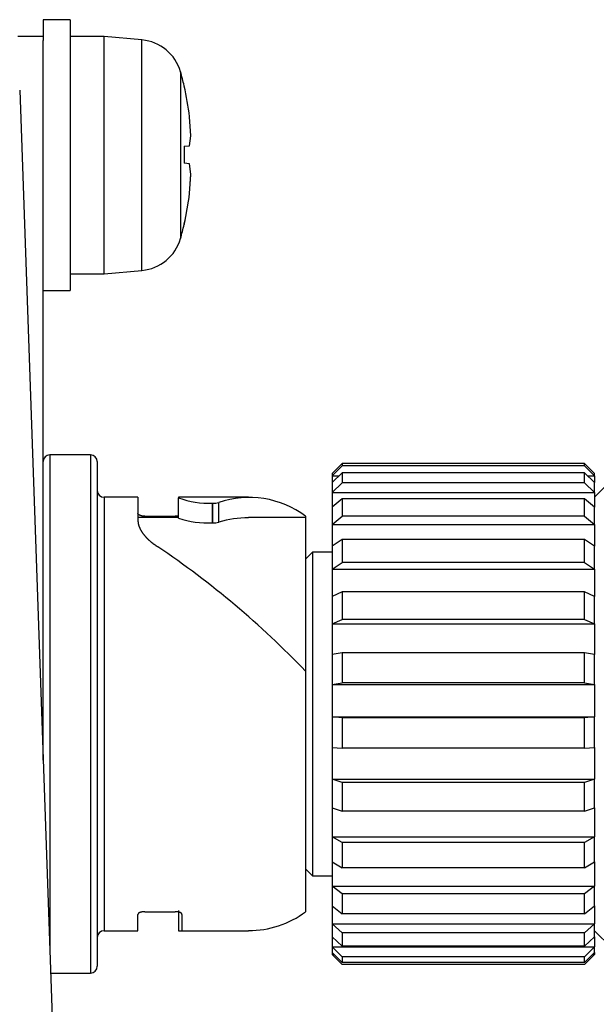
# Model space of a CAD drawing. Extents: x 154 to 1621, y 110 to 2385.
# Drawn here: x 756 to 773, y 2069 to 2098 of the extents above; entities that cross this region are included whole.
import ezdxf

# ---------------------------------------------------------------- set-up
doc = ezdxf.new("R2010")
doc.units = 0
doc.header["$LTSCALE"] = 8.333333
doc.layers.get('0').update_dxf_attribs({"linetype": 'CONTINUOUS'})

msp = doc.modelspace()

# ---------------------------------------------------------------- linework, layer by layer
at = {"color": 7, "linetype": 'CONTINUOUS'}
for p, q in [((756.992, 2098.475), (756.992, 2097.861)), ((757.792, 2098.475), (756.992, 2098.475)), ((757.792, 2098.475), (757.792, 2090.475)), ((756.992, 2097.975), (756.246, 2097.975)), ((758.792, 2097.975), (757.792, 2097.975)), ((758.792, 2090.975), (758.792, 2097.975)), ((759.911, 2097.877), (758.792, 2097.975)), ((756.992, 2076.611), (756.992, 2097.861)), ((759.911, 2091.073), (759.911, 2097.877)), ((761.049, 2096.937), (761.049, 2092.012)), ((761.156, 2096.511), (761.156, 2096.525)), ((756.301, 2096.389), (757.678, 2056.975)), ((761.356, 2095.045), (761.317, 2095.607)), ((761.317, 2094.75), (761.356, 2095.045)), ((761.356, 2095.035), (761.356, 2095.035)), ((761.156, 2094.742), (761.317, 2094.75)), ((761.156, 2094.742), (761.156, 2094.242)), ((761.317, 2094.219), (761.156, 2094.242)), ((761.356, 2093.914), (761.317, 2094.219)), ((761.317, 2093.347), (761.356, 2093.914)), ((761.317, 2093.343), (761.356, 2093.904)), ((761.356, 2093.904), (761.356, 2093.904)), ((761.316, 2093.343), (761.317, 2093.343)), ((761.156, 2092.442), (761.156, 2092.425)), ((757.792, 2090.975), (758.792, 2090.975)), ((758.792, 2090.975), (759.911, 2091.073)), ((756.992, 2090.475), (757.792, 2090.475)), ((757.192, 2085.625), (757.192, 2070.884)), ((758.392, 2085.625), (757.192, 2085.625)), ((758.392, 2085.625), (758.392, 2070.325)), ((758.592, 2085.425), (758.592, 2070.525)), ((765.822, 2085.374), (765.522, 2085.074)), ((765.522, 2085.006), (765.822, 2085.306)), ((765.822, 2085.374), (765.822, 2085.306)), ((772.972, 2085.374), (765.822, 2085.374)), ((772.972, 2085.306), (765.822, 2085.306)), ((773.272, 2085.074), (772.972, 2085.374)), ((772.972, 2085.306), (772.972, 2085.374)), ((772.972, 2085.306), (773.272, 2085.006)), ((765.822, 2085.093), (765.522, 2084.809)), ((765.523, 2085.075), (765.522, 2085.075)), ((765.522, 2085.074), (765.522, 2085.006)), ((765.522, 2085.006), (765.522, 2084.809)), ((765.522, 2085.006), (765.73, 2085.006)), ((765.522, 2084.809), (765.522, 2084.511)), ((765.822, 2085.093), (765.822, 2084.795)), ((772.972, 2085.093), (765.822, 2085.093)), ((773.272, 2084.809), (772.972, 2085.093)), ((772.972, 2084.795), (772.972, 2085.093)), ((773.064, 2085.006), (773.272, 2085.006)), ((773.272, 2085.075), (773.272, 2085.075)), ((773.272, 2085.006), (773.272, 2085.074)), ((773.272, 2085.006), (773.272, 2084.809)), ((773.772, 2084.875), (773.272, 2084.375)), ((773.272, 2084.511), (773.272, 2084.809)), ((765.522, 2084.511), (765.822, 2084.795)), ((772.972, 2084.795), (765.822, 2084.795)), ((772.972, 2084.795), (773.272, 2084.511)), ((758.792, 2084.375), (758.792, 2071.575)), ((759.792, 2084.375), (758.792, 2084.375)), ((759.792, 2084.375), (759.792, 2083.683)), ((760.992, 2084.375), (760.992, 2084.355)), ((763.055, 2084.375), (760.992, 2084.375)), ((760.992, 2083.757), (760.992, 2084.355)), ((765.522, 2084.511), (765.522, 2084.079)), ((765.522, 2084.511), (773.272, 2084.511)), ((765.822, 2084.327), (765.522, 2084.079)), ((772.972, 2084.327), (765.822, 2084.327)), ((765.822, 2084.327), (765.822, 2083.819)), ((773.272, 2084.079), (772.972, 2084.327)), ((772.972, 2083.819), (772.972, 2084.327)), ((773.272, 2084.511), (773.272, 2084.079)), ((761.992, 2084.2), (762.007, 2084.2)), ((761.992, 2083.616), (761.992, 2084.2)), ((762.007, 2083.616), (762.007, 2084.2)), ((762.177, 2083.635), (762.177, 2084.221)), ((765.522, 2084.079), (765.522, 2083.571)), ((773.272, 2083.571), (773.272, 2084.079)), ((760.992, 2083.775), (759.792, 2083.775)), ((759.992, 2083.814), (759.992, 2083.775)), ((759.992, 2083.814), (760.892, 2083.814)), ((760.892, 2083.775), (760.892, 2083.814)), ((764.742, 2083.775), (763.055, 2083.775)), ((764.742, 2083.814), (764.742, 2083.775)), ((764.742, 2083.775), (764.742, 2079.239)), ((765.522, 2083.571), (765.822, 2083.819)), ((772.972, 2083.819), (765.822, 2083.819)), ((772.972, 2083.819), (773.272, 2083.571)), ((761.992, 2083.616), (762.007, 2083.616)), ((765.522, 2083.571), (765.522, 2082.933)), ((765.522, 2083.571), (773.272, 2083.571)), ((773.272, 2083.571), (773.272, 2082.933)), ((765.822, 2083.128), (765.522, 2082.933)), ((772.972, 2083.128), (765.822, 2083.128)), ((765.822, 2083.128), (765.822, 2082.446)), ((773.272, 2082.933), (772.972, 2083.128)), ((772.972, 2082.446), (772.972, 2083.128)), ((765.522, 2082.933), (765.522, 2082.25)), ((773.272, 2082.25), (773.272, 2082.933)), ((764.942, 2082.75), (764.742, 2082.55)), ((764.942, 2082.75), (764.942, 2073.2)), ((765.522, 2082.75), (764.942, 2082.75)), ((765.522, 2082.25), (765.822, 2082.446)), ((765.522, 2082.25), (765.522, 2081.448)), ((765.522, 2082.25), (773.272, 2082.25)), ((772.972, 2082.446), (765.822, 2082.446)), ((772.972, 2082.446), (773.272, 2082.25)), ((773.272, 2082.25), (773.272, 2081.448)), ((765.822, 2081.578), (765.522, 2081.448)), ((765.522, 2081.448), (765.522, 2080.637)), ((765.822, 2081.578), (765.822, 2080.767)), ((772.972, 2081.578), (765.822, 2081.578)), ((773.272, 2081.448), (772.972, 2081.578)), ((772.972, 2080.767), (772.972, 2081.578)), ((773.272, 2080.637), (773.272, 2081.448)), ((765.522, 2080.637), (765.822, 2080.767)), ((772.972, 2080.767), (765.822, 2080.767)), ((772.972, 2080.767), (773.272, 2080.637)), ((765.522, 2080.637), (765.522, 2079.727)), ((765.522, 2080.637), (773.272, 2080.637)), ((773.272, 2080.637), (773.272, 2079.727)), ((765.822, 2079.783), (765.522, 2079.727)), ((765.522, 2079.727), (765.522, 2078.843)), ((772.972, 2079.783), (765.822, 2079.783)), ((765.822, 2079.783), (765.822, 2078.898)), ((773.272, 2079.727), (772.972, 2079.783)), ((772.972, 2078.898), (772.972, 2079.783)), ((773.272, 2078.843), (773.272, 2079.727)), ((764.742, 2079.239), (764.742, 2072.136)), ((765.522, 2078.843), (765.822, 2078.898)), ((765.522, 2078.843), (765.522, 2077.887)), ((765.522, 2078.843), (773.272, 2078.843)), ((772.972, 2078.898), (765.822, 2078.898)), ((772.972, 2078.898), (773.272, 2078.843)), ((773.272, 2078.843), (773.272, 2077.887)), ((765.522, 2077.887), (765.522, 2076.989)), ((765.522, 2077.887), (773.272, 2077.887)), ((765.822, 2077.864), (765.522, 2077.887)), ((772.972, 2077.864), (765.822, 2077.864)), ((765.822, 2077.864), (765.822, 2076.967)), ((773.272, 2077.887), (772.972, 2077.864)), ((772.972, 2076.967), (772.972, 2077.864)), ((773.272, 2076.989), (773.272, 2077.887)), ((765.522, 2076.989), (765.522, 2076.052)), ((765.522, 2076.989), (765.822, 2076.967)), ((772.972, 2076.967), (765.822, 2076.967)), ((772.972, 2076.967), (773.272, 2076.989)), ((773.272, 2076.989), (773.272, 2076.052)), ((765.522, 2076.052), (765.522, 2075.203)), ((765.522, 2076.052), (773.272, 2076.052)), ((765.822, 2075.953), (765.522, 2076.052)), ((772.972, 2075.953), (765.822, 2075.953)), ((765.822, 2075.953), (765.822, 2075.104)), ((773.272, 2076.052), (772.972, 2075.953)), ((772.972, 2075.104), (772.972, 2075.953)), ((773.272, 2075.203), (773.272, 2076.052)), ((765.522, 2075.203), (765.522, 2074.349)), ((765.522, 2075.203), (765.822, 2075.104)), ((772.972, 2075.104), (765.822, 2075.104)), ((772.972, 2075.104), (773.272, 2075.203)), ((773.272, 2075.203), (773.272, 2074.349)), ((765.522, 2074.349), (765.522, 2073.606)), ((765.822, 2074.179), (765.522, 2074.349)), ((765.522, 2074.349), (773.272, 2074.349)), ((773.272, 2074.349), (772.972, 2074.179)), ((773.272, 2073.606), (773.272, 2074.349)), ((765.822, 2074.179), (765.822, 2073.436)), ((772.972, 2074.179), (765.822, 2074.179)), ((772.972, 2073.436), (772.972, 2074.179)), ((765.522, 2073.606), (765.522, 2072.892)), ((765.522, 2073.606), (765.822, 2073.436)), ((772.972, 2073.436), (773.272, 2073.606)), ((773.272, 2073.606), (773.272, 2072.892)), ((764.742, 2073.4), (764.942, 2073.2)), ((764.942, 2073.2), (765.522, 2073.2)), ((772.972, 2073.436), (765.822, 2073.436)), ((765.522, 2072.892), (765.522, 2072.306)), ((765.822, 2072.664), (765.522, 2072.892)), ((765.522, 2072.892), (773.272, 2072.892)), ((773.272, 2072.892), (772.972, 2072.664)), ((773.272, 2072.306), (773.272, 2072.892)), ((765.822, 2072.664), (765.822, 2072.078)), ((772.972, 2072.664), (765.822, 2072.664)), ((772.972, 2072.078), (772.972, 2072.664)), ((765.522, 2072.306), (765.522, 2071.782)), ((765.522, 2072.306), (765.822, 2072.078)), ((772.972, 2072.078), (773.272, 2072.306)), ((773.272, 2072.306), (773.272, 2071.782)), ((759.792, 2071.575), (759.792, 2072.057)), ((759.992, 2072.136), (760.892, 2072.136)), ((760.992, 2072.175), (760.992, 2071.575)), ((761.092, 2072.057), (761.092, 2071.575)), ((772.972, 2072.078), (765.822, 2072.078)), ((765.522, 2071.782), (765.522, 2071.393)), ((765.522, 2071.782), (773.272, 2071.782)), ((765.822, 2071.511), (765.522, 2071.782)), ((773.272, 2071.782), (772.972, 2071.511)), ((773.272, 2071.393), (773.272, 2071.782)), ((758.792, 2071.575), (759.792, 2071.575)), ((760.992, 2071.575), (763.055, 2071.575)), ((772.972, 2071.511), (765.822, 2071.511)), ((765.822, 2071.511), (765.822, 2071.122)), ((772.972, 2071.122), (772.972, 2071.511)), ((773.272, 2071.575), (773.772, 2071.075)), ((765.522, 2071.393), (765.522, 2071.094)), ((765.522, 2071.393), (765.822, 2071.122)), ((772.972, 2071.122), (773.272, 2071.393)), ((773.272, 2071.393), (773.272, 2071.094)), ((765.522, 2071.094), (765.522, 2070.928)), ((765.822, 2070.799), (765.522, 2071.094)), ((765.522, 2071.094), (773.272, 2071.094)), ((765.522, 2070.928), (765.522, 2070.875)), ((765.522, 2070.928), (765.822, 2070.632)), ((765.822, 2070.575), (765.522, 2070.875)), ((765.522, 2070.875), (765.576, 2070.875)), ((772.972, 2071.122), (765.822, 2071.122)), ((773.272, 2071.094), (772.972, 2070.799)), ((772.972, 2070.632), (773.272, 2070.928)), ((773.272, 2070.875), (772.972, 2070.575)), ((773.218, 2070.875), (773.272, 2070.875)), ((773.272, 2070.928), (773.272, 2071.094)), ((773.272, 2070.928), (773.272, 2070.875)), ((765.822, 2070.799), (765.822, 2070.632)), ((772.972, 2070.799), (765.822, 2070.799)), ((772.972, 2070.632), (765.822, 2070.632)), ((772.972, 2070.575), (765.822, 2070.575)), ((772.972, 2070.632), (772.972, 2070.799)), ((757.212, 2070.325), (758.392, 2070.325))]:
    msp.add_line(p, q, dxfattribs=at)
for points in [[(759.992, 2083.814), (759.991, 2083.814), (759.99, 2083.814), (759.99, 2083.814), (759.989, 2083.814), (759.988, 2083.814), (759.987, 2083.814), (759.986, 2083.814), (759.986, 2083.814), (759.985, 2083.814), (759.984, 2083.814), (759.983, 2083.814), (759.982, 2083.814), (759.981, 2083.814), (759.981, 2083.814), (759.98, 2083.814), (759.979, 2083.814), (759.978, 2083.814), (759.977, 2083.814), (759.977, 2083.814), (759.976, 2083.814), (759.975, 2083.814), (759.974, 2083.814), (759.973, 2083.814), (759.972, 2083.814), (759.972, 2083.814), (759.971, 2083.814), (759.97, 2083.814), (759.969, 2083.814), (759.968, 2083.814), (759.968, 2083.814), (759.967, 2083.814), (759.966, 2083.814), (759.965, 2083.814), (759.964, 2083.814), (759.964, 2083.814), (759.963, 2083.814), (759.962, 2083.814), (759.961, 2083.814), (759.96, 2083.815), (759.96, 2083.815), (759.959, 2083.815), (759.958, 2083.815), (759.957, 2083.815), (759.956, 2083.815), (759.955, 2083.815), (759.955, 2083.815), (759.954, 2083.815), (759.953, 2083.815), (759.952, 2083.815), (759.951, 2083.815), (759.951, 2083.815), (759.95, 2083.815), (759.949, 2083.815), (759.948, 2083.815), (759.947, 2083.816), (759.947, 2083.816), (759.946, 2083.816), (759.945, 2083.816), (759.944, 2083.816), (759.943, 2083.816), (759.943, 2083.816), (759.942, 2083.816), (759.941, 2083.816), (759.94, 2083.816), (759.94, 2083.816), (759.939, 2083.816), (759.938, 2083.817), (759.937, 2083.817), (759.936, 2083.817), (759.936, 2083.817), (759.935, 2083.817), (759.934, 2083.817), (759.933, 2083.817), (759.932, 2083.817), (759.932, 2083.817), (759.931, 2083.817), (759.93, 2083.818), (759.929, 2083.818), (759.929, 2083.818), (759.928, 2083.818), (759.927, 2083.818), (759.926, 2083.818), (759.925, 2083.818), (759.925, 2083.818), (759.924, 2083.818), (759.923, 2083.819), (759.922, 2083.819), (759.922, 2083.819), (759.921, 2083.819), (759.92, 2083.819), (759.919, 2083.819), (759.919, 2083.819), (759.918, 2083.819), (759.917, 2083.819), (759.916, 2083.82), (759.916, 2083.82), (759.915, 2083.82), (759.914, 2083.82), (759.913, 2083.82), (759.913, 2083.82), (759.912, 2083.82), (759.911, 2083.821), (759.91, 2083.821), (759.91, 2083.821), (759.909, 2083.821), (759.908, 2083.821), (759.907, 2083.821), (759.907, 2083.821), (759.906, 2083.821), (759.905, 2083.822), (759.904, 2083.822), (759.904, 2083.822), (759.903, 2083.822), (759.902, 2083.822), (759.901, 2083.822), (759.901, 2083.823), (759.9, 2083.823), (759.899, 2083.823), (759.899, 2083.823), (759.898, 2083.823), (759.897, 2083.823), (759.896, 2083.823), (759.896, 2083.824), (759.895, 2083.824), (759.894, 2083.824), (759.893, 2083.824), (759.893, 2083.824), (759.892, 2083.824), (759.891, 2083.825), (759.891, 2083.825), (759.89, 2083.825), (759.889, 2083.825), (759.889, 2083.825), (759.888, 2083.825), (759.887, 2083.826), (759.886, 2083.826), (759.886, 2083.826), (759.885, 2083.826), (759.884, 2083.826), (759.884, 2083.826), (759.883, 2083.827), (759.882, 2083.827), (759.882, 2083.827), (759.881, 2083.827), (759.88, 2083.827), (759.88, 2083.828), (759.879, 2083.828), (759.878, 2083.828), (759.878, 2083.828), (759.877, 2083.828), (759.876, 2083.829), (759.876, 2083.829), (759.875, 2083.829), (759.874, 2083.829), (759.874, 2083.829), (759.873, 2083.83), (759.872, 2083.83), (759.872, 2083.83), (759.871, 2083.83), (759.87, 2083.83), (759.87, 2083.831), (759.869, 2083.831), (759.868, 2083.831), (759.868, 2083.831), (759.867, 2083.831), (759.866, 2083.832), (759.866, 2083.832), (759.865, 2083.832), (759.865, 2083.832), (759.864, 2083.832), (759.863, 2083.833), (759.863, 2083.833), (759.862, 2083.833), (759.861, 2083.833), (759.861, 2083.833), (759.86, 2083.834), (759.86, 2083.834), (759.859, 2083.834), (759.858, 2083.834), (759.858, 2083.835), (759.857, 2083.835), (759.857, 2083.835), (759.856, 2083.835), (759.855, 2083.835), (759.855, 2083.836), (759.854, 2083.836), (759.854, 2083.836), (759.853, 2083.836), (759.852, 2083.837), (759.852, 2083.837), (759.851, 2083.837), (759.851, 2083.837), (759.85, 2083.837), (759.849, 2083.838), (759.849, 2083.838), (759.848, 2083.838), (759.848, 2083.838), (759.847, 2083.839), (759.847, 2083.839), (759.846, 2083.839), (759.846, 2083.839), (759.845, 2083.84), (759.844, 2083.84), (759.844, 2083.84), (759.843, 2083.84), (759.843, 2083.841), (759.842, 2083.841), (759.842, 2083.841), (759.841, 2083.841), (759.841, 2083.842), (759.84, 2083.842), (759.84, 2083.842), (759.839, 2083.842), (759.839, 2083.843), (759.838, 2083.843), (759.837, 2083.843), (759.837, 2083.843), (759.836, 2083.844), (759.836, 2083.844), (759.835, 2083.844), (759.835, 2083.844), (759.834, 2083.845), (759.834, 2083.845), (759.833, 2083.845), (759.833, 2083.845), (759.832, 2083.846), (759.832, 2083.846), (759.831, 2083.846), (759.831, 2083.846), (759.83, 2083.847), (759.83, 2083.847), (759.83, 2083.847), (759.829, 2083.847), (759.829, 2083.848), (759.828, 2083.848), (759.828, 2083.848), (759.827, 2083.849), (759.827, 2083.849), (759.826, 2083.849), (759.826, 2083.849), (759.825, 2083.85), (759.825, 2083.85), (759.824, 2083.85), (759.824, 2083.85), (759.824, 2083.851), (759.823, 2083.851), (759.823, 2083.851), (759.822, 2083.852), (759.822, 2083.852), (759.821, 2083.852), (759.821, 2083.852), (759.821, 2083.853), (759.82, 2083.853), (759.82, 2083.853), (759.819, 2083.853), (759.819, 2083.854), (759.818, 2083.854), (759.818, 2083.854), (759.818, 2083.855), (759.817, 2083.855), (759.817, 2083.855), (759.816, 2083.855), (759.816, 2083.856), (759.816, 2083.856), (759.815, 2083.856), (759.815, 2083.857), (759.815, 2083.857), (759.814, 2083.857), (759.814, 2083.857), (759.813, 2083.858), (759.813, 2083.858), (759.813, 2083.858), (759.812, 2083.859), (759.812, 2083.859), (759.812, 2083.859), (759.811, 2083.859), (759.811, 2083.86), (759.811, 2083.86), (759.81, 2083.86), (759.81, 2083.861), (759.81, 2083.861), (759.809, 2083.861), (759.809, 2083.862), (759.809, 2083.862), (759.808, 2083.862), (759.808, 2083.862), (759.808, 2083.863), (759.807, 2083.863), (759.807, 2083.863), (759.807, 2083.864), (759.806, 2083.864), (759.806, 2083.864), (759.806, 2083.864), (759.805, 2083.865), (759.805, 2083.865), (759.805, 2083.865), (759.805, 2083.866), (759.804, 2083.866), (759.804, 2083.866), (759.804, 2083.867), (759.803, 2083.867), (759.803, 2083.867), (759.803, 2083.867), (759.803, 2083.868), (759.802, 2083.868), (759.802, 2083.868), (759.802, 2083.869), (759.802, 2083.869), (759.801, 2083.869), (759.801, 2083.87), (759.801, 2083.87), (759.801, 2083.87), (759.8, 2083.87), (759.8, 2083.871), (759.8, 2083.871), (759.8, 2083.871), (759.8, 2083.872), (759.799, 2083.872), (759.799, 2083.872), (759.799, 2083.873), (759.799, 2083.873), (759.798, 2083.873), (759.798, 2083.874), (759.798, 2083.874), (759.798, 2083.874), (759.798, 2083.874), (759.797, 2083.875), (759.797, 2083.875), (759.797, 2083.875), (759.797, 2083.876), (759.797, 2083.876), (759.797, 2083.876), (759.796, 2083.877), (759.796, 2083.877), (759.796, 2083.877), (759.796, 2083.878), (759.796, 2083.878), (759.796, 2083.878), (759.795, 2083.879), (759.795, 2083.879), (759.795, 2083.879), (759.795, 2083.879), (759.795, 2083.88), (759.795, 2083.88), (759.795, 2083.88), (759.794, 2083.881), (759.794, 2083.881), (759.794, 2083.881), (759.794, 2083.882), (759.794, 2083.882), (759.794, 2083.882), (759.794, 2083.883), (759.794, 2083.883), (759.794, 2083.883), (759.793, 2083.883), (759.793, 2083.884), (759.793, 2083.884), (759.793, 2083.884), (759.793, 2083.885), (759.793, 2083.885), (759.793, 2083.885), (759.793, 2083.886), (759.793, 2083.886), (759.793, 2083.886), (759.793, 2083.887), (759.793, 2083.887), (759.793, 2083.887), (759.793, 2083.888), (759.792, 2083.888), (759.792, 2083.888), (759.792, 2083.888), (759.792, 2083.889), (759.792, 2083.889), (759.792, 2083.889), (759.792, 2083.89), (759.792, 2083.89), (759.792, 2083.89), (759.792, 2083.891), (759.792, 2083.891), (759.792, 2083.891), (759.792, 2083.892), (759.792, 2083.892), (759.792, 2083.892), (759.792, 2083.893)], [(759.792, 2083.683), (759.792, 2083.678), (759.792, 2083.673), (759.792, 2083.668), (759.793, 2083.662), (759.793, 2083.657), (759.793, 2083.652), (759.794, 2083.646), (759.794, 2083.641), (759.795, 2083.636), (759.795, 2083.63), (759.796, 2083.625), (759.797, 2083.619), (759.798, 2083.614), (759.799, 2083.609), (759.8, 2083.603), (759.801, 2083.598), (759.802, 2083.592), (759.803, 2083.587), (759.804, 2083.581), (759.805, 2083.576), (759.807, 2083.57), (759.808, 2083.564), (759.81, 2083.559), (759.811, 2083.553), (759.813, 2083.548), (759.815, 2083.542), (759.816, 2083.536), (759.818, 2083.531), (759.82, 2083.525), (759.822, 2083.519), (759.824, 2083.514), (759.826, 2083.508), (759.828, 2083.502), (759.831, 2083.497), (759.833, 2083.491), (759.835, 2083.485), (759.838, 2083.479), (759.84, 2083.474), (759.843, 2083.468), (759.845, 2083.462), (759.848, 2083.456), (759.851, 2083.451), (759.853, 2083.445), (759.856, 2083.439), (759.859, 2083.433), (759.862, 2083.427), (759.865, 2083.421), (759.868, 2083.416), (759.872, 2083.41), (759.875, 2083.404), (759.878, 2083.398), (759.882, 2083.392), (759.885, 2083.386), (759.888, 2083.38), (759.892, 2083.375), (759.896, 2083.369), (759.899, 2083.363), (759.903, 2083.357), (759.907, 2083.351), (759.911, 2083.345), (759.915, 2083.339), (759.919, 2083.333), (759.923, 2083.327), (759.927, 2083.321), (759.931, 2083.315), (759.936, 2083.309), (759.94, 2083.304), (759.944, 2083.298), (759.949, 2083.292), (759.953, 2083.286), (759.958, 2083.28), (759.963, 2083.274), (759.967, 2083.268), (759.972, 2083.262), (759.977, 2083.256), (759.982, 2083.25), (759.987, 2083.244), (759.992, 2083.238), (759.997, 2083.232), (760.002, 2083.226), (760.007, 2083.221), (760.012, 2083.215), (760.018, 2083.209), (760.023, 2083.203), (760.028, 2083.197), (760.034, 2083.191), (760.039, 2083.185), (760.045, 2083.179), (760.051, 2083.173), (760.056, 2083.168), (760.062, 2083.162), (760.068, 2083.156), (760.074, 2083.15), (760.08, 2083.144), (760.086, 2083.138), (760.092, 2083.133), (760.098, 2083.127), (760.104, 2083.121), (760.11, 2083.115), (760.116, 2083.109), (760.123, 2083.104), (760.129, 2083.098), (760.136, 2083.092), (760.142, 2083.086), (760.149, 2083.081), (760.155, 2083.075), (760.162, 2083.069), (760.169, 2083.064), (760.175, 2083.058), (760.182, 2083.052), (760.189, 2083.047), (760.196, 2083.041), (760.203, 2083.035), (760.21, 2083.03), (760.217, 2083.024), (760.224, 2083.019), (760.231, 2083.013), (760.239, 2083.008), (760.246, 2083.002), (760.253, 2082.997), (760.261, 2082.991), (760.268, 2082.986), (760.276, 2082.98), (760.283, 2082.975), (760.291, 2082.969), (760.298, 2082.964), (760.306, 2082.958), (760.314, 2082.953), (760.322, 2082.948), (760.33, 2082.942), (760.338, 2082.937), (760.345, 2082.932), (760.354, 2082.926), (760.362, 2082.921), (760.37, 2082.916), (760.378, 2082.911)], [(760.996, 2083.825), (760.996, 2083.825), (760.995, 2083.825), (760.994, 2083.825), (760.994, 2083.825), (760.993, 2083.825), (760.992, 2083.824), (760.992, 2083.824), (760.991, 2083.824), (760.99, 2083.824), (760.99, 2083.824), (760.989, 2083.824), (760.988, 2083.824), (760.988, 2083.823), (760.987, 2083.823), (760.986, 2083.823), (760.986, 2083.823), (760.985, 2083.823), (760.984, 2083.823), (760.984, 2083.823), (760.983, 2083.822), (760.982, 2083.822), (760.982, 2083.822), (760.981, 2083.822), (760.98, 2083.822), (760.98, 2083.822), (760.979, 2083.822), (760.978, 2083.821), (760.977, 2083.821), (760.977, 2083.821), (760.976, 2083.821), (760.975, 2083.821), (760.975, 2083.821), (760.974, 2083.821), (760.973, 2083.821), (760.973, 2083.82), (760.972, 2083.82), (760.971, 2083.82), (760.971, 2083.82), (760.97, 2083.82), (760.969, 2083.82), (760.968, 2083.82), (760.968, 2083.82), (760.967, 2083.819), (760.966, 2083.819), (760.966, 2083.819), (760.965, 2083.819), (760.964, 2083.819), (760.963, 2083.819), (760.963, 2083.819), (760.962, 2083.819), (760.961, 2083.819), (760.961, 2083.818), (760.96, 2083.818), (760.959, 2083.818), (760.958, 2083.818), (760.958, 2083.818), (760.957, 2083.818), (760.956, 2083.818), (760.956, 2083.818), (760.955, 2083.818), (760.954, 2083.818), (760.953, 2083.817), (760.953, 2083.817), (760.952, 2083.817), (760.951, 2083.817), (760.951, 2083.817), (760.95, 2083.817), (760.949, 2083.817), (760.948, 2083.817), (760.948, 2083.817), (760.947, 2083.817), (760.946, 2083.817), (760.945, 2083.816), (760.945, 2083.816), (760.944, 2083.816), (760.943, 2083.816), (760.942, 2083.816), (760.942, 2083.816), (760.941, 2083.816), (760.94, 2083.816), (760.94, 2083.816), (760.939, 2083.816), (760.938, 2083.816), (760.937, 2083.816), (760.937, 2083.816), (760.936, 2083.815), (760.935, 2083.815), (760.934, 2083.815), (760.934, 2083.815), (760.933, 2083.815), (760.932, 2083.815), (760.931, 2083.815), (760.931, 2083.815), (760.93, 2083.815), (760.929, 2083.815), (760.928, 2083.815), (760.928, 2083.815), (760.927, 2083.815), (760.926, 2083.815), (760.925, 2083.815), (760.925, 2083.815), (760.924, 2083.815), (760.923, 2083.814), (760.922, 2083.814), (760.922, 2083.814), (760.921, 2083.814), (760.92, 2083.814), (760.919, 2083.814), (760.919, 2083.814), (760.918, 2083.814), (760.917, 2083.814), (760.916, 2083.814), (760.916, 2083.814), (760.915, 2083.814), (760.914, 2083.814), (760.913, 2083.814), (760.913, 2083.814), (760.912, 2083.814), (760.911, 2083.814), (760.91, 2083.814), (760.91, 2083.814), (760.909, 2083.814), (760.908, 2083.814), (760.907, 2083.814), (760.907, 2083.814), (760.906, 2083.814), (760.905, 2083.814), (760.904, 2083.814), (760.903, 2083.814), (760.903, 2083.814), (760.902, 2083.814), (760.901, 2083.814), (760.9, 2083.814), (760.9, 2083.814), (760.899, 2083.814), (760.898, 2083.814), (760.897, 2083.814), (760.897, 2083.814), (760.896, 2083.814), (760.895, 2083.814), (760.894, 2083.814), (760.894, 2083.814), (760.893, 2083.814), (760.892, 2083.814)], [(759.992, 2072.136), (759.991, 2072.136), (759.99, 2072.136), (759.99, 2072.136), (759.989, 2072.136), (759.988, 2072.136), (759.987, 2072.136), (759.986, 2072.136), (759.986, 2072.136), (759.985, 2072.136), (759.984, 2072.136), (759.983, 2072.136), (759.982, 2072.136), (759.981, 2072.136), (759.981, 2072.136), (759.98, 2072.136), (759.979, 2072.136), (759.978, 2072.135), (759.977, 2072.135), (759.977, 2072.135), (759.976, 2072.135), (759.975, 2072.135), (759.974, 2072.135), (759.973, 2072.135), (759.972, 2072.135), (759.972, 2072.135), (759.971, 2072.135), (759.97, 2072.135), (759.969, 2072.135), (759.968, 2072.135), (759.968, 2072.135), (759.967, 2072.135), (759.966, 2072.135), (759.965, 2072.135), (759.964, 2072.135), (759.964, 2072.135), (759.963, 2072.135), (759.962, 2072.135), (759.961, 2072.135), (759.96, 2072.135), (759.96, 2072.135), (759.959, 2072.135), (759.958, 2072.134), (759.957, 2072.134), (759.956, 2072.134), (759.955, 2072.134), (759.955, 2072.134), (759.954, 2072.134), (759.953, 2072.134), (759.952, 2072.134), (759.951, 2072.134), (759.951, 2072.134), (759.95, 2072.134), (759.949, 2072.134), (759.948, 2072.134), (759.947, 2072.134), (759.947, 2072.134), (759.946, 2072.133), (759.945, 2072.133), (759.944, 2072.133), (759.943, 2072.133), (759.943, 2072.133), (759.942, 2072.133), (759.941, 2072.133), (759.94, 2072.133), (759.94, 2072.133), (759.939, 2072.133), (759.938, 2072.133), (759.937, 2072.133), (759.936, 2072.132), (759.936, 2072.132), (759.935, 2072.132), (759.934, 2072.132), (759.933, 2072.132), (759.932, 2072.132), (759.932, 2072.132), (759.931, 2072.132), (759.93, 2072.132), (759.929, 2072.132), (759.929, 2072.131), (759.928, 2072.131), (759.927, 2072.131), (759.926, 2072.131), (759.925, 2072.131), (759.925, 2072.131), (759.924, 2072.131), (759.923, 2072.131), (759.922, 2072.131), (759.922, 2072.13), (759.921, 2072.13), (759.92, 2072.13), (759.919, 2072.13), (759.919, 2072.13), (759.918, 2072.13), (759.917, 2072.13), (759.916, 2072.13), (759.916, 2072.129), (759.915, 2072.129), (759.914, 2072.129), (759.913, 2072.129), (759.913, 2072.129), (759.912, 2072.129), (759.911, 2072.129), (759.91, 2072.129), (759.91, 2072.128), (759.909, 2072.128), (759.908, 2072.128), (759.907, 2072.128), (759.907, 2072.128), (759.906, 2072.128), (759.905, 2072.128), (759.904, 2072.127), (759.904, 2072.127), (759.903, 2072.127), (759.902, 2072.127), (759.901, 2072.127), (759.901, 2072.127), (759.9, 2072.127), (759.899, 2072.126), (759.899, 2072.126), (759.898, 2072.126), (759.897, 2072.126), (759.896, 2072.126), (759.896, 2072.126), (759.895, 2072.125), (759.894, 2072.125), (759.893, 2072.125), (759.893, 2072.125), (759.892, 2072.125), (759.891, 2072.125), (759.891, 2072.124), (759.89, 2072.124), (759.889, 2072.124), (759.889, 2072.124), (759.888, 2072.124), (759.887, 2072.124), (759.886, 2072.123), (759.886, 2072.123), (759.885, 2072.123), (759.884, 2072.123), (759.884, 2072.123), (759.883, 2072.123), (759.882, 2072.122), (759.882, 2072.122), (759.881, 2072.122), (759.88, 2072.122), (759.88, 2072.122), (759.879, 2072.121), (759.878, 2072.121), (759.878, 2072.121), (759.877, 2072.121), (759.876, 2072.121), (759.876, 2072.12), (759.875, 2072.12), (759.874, 2072.12), (759.874, 2072.12), (759.873, 2072.12), (759.872, 2072.119), (759.872, 2072.119), (759.871, 2072.119), (759.87, 2072.119), (759.87, 2072.119), (759.869, 2072.118), (759.868, 2072.118), (759.868, 2072.118), (759.867, 2072.118), (759.866, 2072.118), (759.866, 2072.117), (759.865, 2072.117), (759.865, 2072.117), (759.864, 2072.117), (759.863, 2072.117), (759.863, 2072.116), (759.862, 2072.116), (759.861, 2072.116), (759.861, 2072.116), (759.86, 2072.116), (759.86, 2072.115), (759.859, 2072.115), (759.858, 2072.115), (759.858, 2072.115), (759.857, 2072.114), (759.857, 2072.114), (759.856, 2072.114), (759.855, 2072.114), (759.855, 2072.114), (759.854, 2072.113), (759.854, 2072.113), (759.853, 2072.113), (759.852, 2072.113), (759.852, 2072.112), (759.851, 2072.112), (759.851, 2072.112), (759.85, 2072.112), (759.849, 2072.111), (759.849, 2072.111), (759.848, 2072.111), (759.848, 2072.111), (759.847, 2072.111), (759.847, 2072.11), (759.846, 2072.11), (759.846, 2072.11), (759.845, 2072.11), (759.844, 2072.109), (759.844, 2072.109), (759.843, 2072.109), (759.843, 2072.109), (759.842, 2072.108), (759.842, 2072.108), (759.841, 2072.108), (759.841, 2072.108), (759.84, 2072.107), (759.84, 2072.107), (759.839, 2072.107), (759.839, 2072.107), (759.838, 2072.106), (759.837, 2072.106), (759.837, 2072.106), (759.836, 2072.106), (759.836, 2072.105), (759.835, 2072.105), (759.835, 2072.105), (759.834, 2072.105), (759.834, 2072.104), (759.833, 2072.104), (759.833, 2072.104), (759.832, 2072.104), (759.832, 2072.103), (759.831, 2072.103), (759.831, 2072.103), (759.83, 2072.103), (759.83, 2072.102), (759.83, 2072.102), (759.829, 2072.102), (759.829, 2072.101), (759.828, 2072.101), (759.828, 2072.101), (759.827, 2072.101), (759.827, 2072.1), (759.826, 2072.1), (759.826, 2072.1), (759.825, 2072.1), (759.825, 2072.099), (759.824, 2072.099), (759.824, 2072.099), (759.824, 2072.098), (759.823, 2072.098), (759.823, 2072.098), (759.822, 2072.098), (759.822, 2072.097), (759.821, 2072.097), (759.821, 2072.097), (759.821, 2072.097), (759.82, 2072.096), (759.82, 2072.096), (759.819, 2072.096), (759.819, 2072.095), (759.818, 2072.095), (759.818, 2072.095), (759.818, 2072.095), (759.817, 2072.094), (759.817, 2072.094), (759.816, 2072.094), (759.816, 2072.093), (759.816, 2072.093), (759.815, 2072.093), (759.815, 2072.093), (759.815, 2072.092), (759.814, 2072.092), (759.814, 2072.092), (759.813, 2072.091), (759.813, 2072.091), (759.813, 2072.091), (759.812, 2072.091), (759.812, 2072.09), (759.812, 2072.09), (759.811, 2072.09), (759.811, 2072.089), (759.811, 2072.089), (759.81, 2072.089), (759.81, 2072.089), (759.81, 2072.088), (759.809, 2072.088), (759.809, 2072.088), (759.809, 2072.087), (759.808, 2072.087), (759.808, 2072.087), (759.808, 2072.087), (759.807, 2072.086), (759.807, 2072.086), (759.807, 2072.086), (759.806, 2072.085), (759.806, 2072.085), (759.806, 2072.085), (759.805, 2072.084), (759.805, 2072.084), (759.805, 2072.084), (759.805, 2072.084), (759.804, 2072.083), (759.804, 2072.083), (759.804, 2072.083), (759.803, 2072.082), (759.803, 2072.082), (759.803, 2072.082), (759.803, 2072.081), (759.802, 2072.081), (759.802, 2072.081), (759.802, 2072.081), (759.802, 2072.08), (759.801, 2072.08), (759.801, 2072.08), (759.801, 2072.079), (759.801, 2072.079), (759.8, 2072.079), (759.8, 2072.078), (759.8, 2072.078), (759.8, 2072.078), (759.8, 2072.077), (759.799, 2072.077), (759.799, 2072.077), (759.799, 2072.077), (759.799, 2072.076), (759.798, 2072.076), (759.798, 2072.076), (759.798, 2072.075), (759.798, 2072.075), (759.798, 2072.075), (759.797, 2072.074), (759.797, 2072.074), (759.797, 2072.074), (759.797, 2072.073), (759.797, 2072.073), (759.797, 2072.073), (759.796, 2072.073), (759.796, 2072.072), (759.796, 2072.072), (759.796, 2072.072), (759.796, 2072.071), (759.796, 2072.071), (759.795, 2072.071), (759.795, 2072.07), (759.795, 2072.07), (759.795, 2072.07), (759.795, 2072.069), (759.795, 2072.069), (759.795, 2072.069), (759.794, 2072.069), (759.794, 2072.068), (759.794, 2072.068), (759.794, 2072.068), (759.794, 2072.067), (759.794, 2072.067), (759.794, 2072.067), (759.794, 2072.066), (759.794, 2072.066), (759.793, 2072.066), (759.793, 2072.065), (759.793, 2072.065), (759.793, 2072.065), (759.793, 2072.064), (759.793, 2072.064), (759.793, 2072.064), (759.793, 2072.064), (759.793, 2072.063), (759.793, 2072.063), (759.793, 2072.063), (759.793, 2072.062), (759.793, 2072.062), (759.793, 2072.062), (759.792, 2072.061), (759.792, 2072.061), (759.792, 2072.061), (759.792, 2072.06), (759.792, 2072.06), (759.792, 2072.06), (759.792, 2072.059), (759.792, 2072.059), (759.792, 2072.059), (759.792, 2072.059), (759.792, 2072.058), (759.792, 2072.058), (759.792, 2072.058), (759.792, 2072.057), (759.792, 2072.057), (759.792, 2072.057)], [(761.092, 2072.057), (761.092, 2072.057), (761.092, 2072.057), (761.092, 2072.058), (761.092, 2072.058), (761.092, 2072.058), (761.092, 2072.059), (761.092, 2072.059), (761.092, 2072.059), (761.092, 2072.059), (761.092, 2072.06), (761.092, 2072.06), (761.092, 2072.06), (761.092, 2072.061), (761.092, 2072.061), (761.092, 2072.061), (761.092, 2072.062), (761.092, 2072.062), (761.092, 2072.062), (761.091, 2072.063), (761.091, 2072.063), (761.091, 2072.063), (761.091, 2072.064), (761.091, 2072.064), (761.091, 2072.064), (761.091, 2072.064), (761.091, 2072.065), (761.091, 2072.065), (761.091, 2072.065), (761.091, 2072.066), (761.091, 2072.066), (761.09, 2072.066), (761.09, 2072.067), (761.09, 2072.067), (761.09, 2072.067), (761.09, 2072.068), (761.09, 2072.068), (761.09, 2072.068), (761.09, 2072.069), (761.09, 2072.069), (761.089, 2072.069), (761.089, 2072.069), (761.089, 2072.07), (761.089, 2072.07), (761.089, 2072.07), (761.089, 2072.071), (761.089, 2072.071), (761.088, 2072.071), (761.088, 2072.072), (761.088, 2072.072), (761.088, 2072.072), (761.088, 2072.073), (761.088, 2072.073), (761.087, 2072.073), (761.087, 2072.073), (761.087, 2072.074), (761.087, 2072.074), (761.087, 2072.074), (761.086, 2072.075), (761.086, 2072.075), (761.086, 2072.075), (761.086, 2072.076), (761.086, 2072.076), (761.085, 2072.076), (761.085, 2072.077), (761.085, 2072.077), (761.085, 2072.077), (761.085, 2072.077), (761.084, 2072.078), (761.084, 2072.078), (761.084, 2072.078), (761.084, 2072.079), (761.083, 2072.079), (761.083, 2072.079), (761.083, 2072.08), (761.083, 2072.08), (761.082, 2072.08), (761.082, 2072.081), (761.082, 2072.081), (761.082, 2072.081), (761.081, 2072.081), (761.081, 2072.082), (761.081, 2072.082), (761.081, 2072.082), (761.08, 2072.083), (761.08, 2072.083), (761.08, 2072.083), (761.08, 2072.084), (761.079, 2072.084), (761.079, 2072.084), (761.079, 2072.084), (761.078, 2072.085), (761.078, 2072.085), (761.078, 2072.085), (761.077, 2072.086), (761.077, 2072.086), (761.077, 2072.086), (761.077, 2072.087), (761.076, 2072.087), (761.076, 2072.087), (761.076, 2072.087), (761.075, 2072.088), (761.075, 2072.088), (761.075, 2072.088), (761.074, 2072.089), (761.074, 2072.089), (761.074, 2072.089), (761.073, 2072.089), (761.073, 2072.09), (761.073, 2072.09), (761.072, 2072.09), (761.072, 2072.091), (761.071, 2072.091), (761.071, 2072.091), (761.071, 2072.091), (761.07, 2072.092), (761.07, 2072.092), (761.07, 2072.092), (761.069, 2072.093), (761.069, 2072.093), (761.068, 2072.093), (761.068, 2072.093), (761.068, 2072.094), (761.067, 2072.094), (761.067, 2072.094), (761.067, 2072.095), (761.066, 2072.095), (761.066, 2072.095), (761.065, 2072.095), (761.065, 2072.096), (761.064, 2072.096), (761.064, 2072.096), (761.064, 2072.097), (761.063, 2072.097), (761.063, 2072.097), (761.062, 2072.097), (761.062, 2072.098), (761.061, 2072.098), (761.061, 2072.098), (761.061, 2072.098), (761.06, 2072.099), (761.06, 2072.099), (761.059, 2072.099), (761.059, 2072.1), (761.058, 2072.1), (761.058, 2072.1), (761.057, 2072.1), (761.057, 2072.101), (761.057, 2072.101), (761.056, 2072.101), (761.056, 2072.101), (761.055, 2072.102), (761.055, 2072.102), (761.054, 2072.102), (761.054, 2072.103), (761.053, 2072.103), (761.053, 2072.103), (761.052, 2072.103), (761.052, 2072.104), (761.051, 2072.104), (761.051, 2072.104), (761.05, 2072.104), (761.05, 2072.105), (761.049, 2072.105), (761.049, 2072.105), (761.048, 2072.105), (761.048, 2072.106), (761.047, 2072.106), (761.047, 2072.106), (761.046, 2072.106), (761.046, 2072.107), (761.045, 2072.107), (761.045, 2072.107), (761.044, 2072.107), (761.044, 2072.108), (761.043, 2072.108), (761.042, 2072.108), (761.042, 2072.108), (761.041, 2072.109), (761.041, 2072.109), (761.04, 2072.109), (761.04, 2072.109), (761.039, 2072.11), (761.039, 2072.11), (761.038, 2072.11), (761.037, 2072.11), (761.037, 2072.111), (761.036, 2072.111), (761.036, 2072.111), (761.035, 2072.111), (761.035, 2072.111), (761.034, 2072.112), (761.034, 2072.112), (761.033, 2072.112), (761.032, 2072.112), (761.032, 2072.113), (761.031, 2072.113), (761.031, 2072.113), (761.03, 2072.113), (761.029, 2072.114), (761.029, 2072.114), (761.028, 2072.114), (761.028, 2072.114), (761.027, 2072.114), (761.026, 2072.115), (761.026, 2072.115), (761.025, 2072.115), (761.025, 2072.115), (761.024, 2072.116), (761.023, 2072.116), (761.023, 2072.116), (761.022, 2072.116), (761.021, 2072.116), (761.021, 2072.117), (761.02, 2072.117), (761.02, 2072.117), (761.019, 2072.117), (761.018, 2072.117), (761.018, 2072.118), (761.017, 2072.118), (761.016, 2072.118), (761.016, 2072.118), (761.015, 2072.118), (761.014, 2072.119), (761.014, 2072.119), (761.013, 2072.119), (761.013, 2072.119), (761.012, 2072.119), (761.011, 2072.12), (761.011, 2072.12), (761.01, 2072.12), (761.009, 2072.12), (761.009, 2072.12), (761.008, 2072.121), (761.007, 2072.121), (761.007, 2072.121), (761.006, 2072.121), (761.005, 2072.121), (761.005, 2072.122), (761.004, 2072.122), (761.003, 2072.122), (761.003, 2072.122), (761.002, 2072.122), (761.001, 2072.123), (761, 2072.123), (761, 2072.123), (760.999, 2072.123), (760.998, 2072.123), (760.998, 2072.123), (760.997, 2072.124), (760.996, 2072.124), (760.996, 2072.124), (760.995, 2072.124), (760.994, 2072.124), (760.993, 2072.124), (760.993, 2072.125), (760.992, 2072.125), (760.991, 2072.125), (760.991, 2072.125), (760.99, 2072.125), (760.989, 2072.125), (760.989, 2072.126), (760.988, 2072.126), (760.987, 2072.126), (760.986, 2072.126), (760.986, 2072.126), (760.985, 2072.126), (760.984, 2072.127), (760.983, 2072.127), (760.983, 2072.127), (760.982, 2072.127), (760.981, 2072.127), (760.981, 2072.127), (760.98, 2072.127), (760.979, 2072.128), (760.978, 2072.128), (760.978, 2072.128), (760.977, 2072.128), (760.976, 2072.128), (760.975, 2072.128), (760.975, 2072.128), (760.974, 2072.129), (760.973, 2072.129), (760.972, 2072.129), (760.972, 2072.129), (760.971, 2072.129), (760.97, 2072.129), (760.969, 2072.129), (760.969, 2072.129), (760.968, 2072.13), (760.967, 2072.13), (760.966, 2072.13), (760.966, 2072.13), (760.965, 2072.13), (760.964, 2072.13), (760.963, 2072.13), (760.963, 2072.13), (760.962, 2072.131), (760.961, 2072.131), (760.96, 2072.131), (760.959, 2072.131), (760.959, 2072.131), (760.958, 2072.131), (760.957, 2072.131), (760.956, 2072.131), (760.956, 2072.131), (760.955, 2072.132), (760.954, 2072.132), (760.953, 2072.132), (760.952, 2072.132), (760.952, 2072.132), (760.951, 2072.132), (760.95, 2072.132), (760.949, 2072.132), (760.949, 2072.132), (760.948, 2072.132), (760.947, 2072.133), (760.946, 2072.133), (760.945, 2072.133), (760.945, 2072.133), (760.944, 2072.133), (760.943, 2072.133), (760.942, 2072.133), (760.941, 2072.133), (760.941, 2072.133), (760.94, 2072.133), (760.939, 2072.133), (760.938, 2072.133), (760.938, 2072.134), (760.937, 2072.134), (760.936, 2072.134), (760.935, 2072.134), (760.934, 2072.134), (760.934, 2072.134), (760.933, 2072.134), (760.932, 2072.134), (760.931, 2072.134), (760.93, 2072.134), (760.929, 2072.134), (760.929, 2072.134), (760.928, 2072.134), (760.927, 2072.134), (760.926, 2072.134), (760.925, 2072.135), (760.925, 2072.135), (760.924, 2072.135), (760.923, 2072.135), (760.922, 2072.135), (760.921, 2072.135), (760.921, 2072.135), (760.92, 2072.135), (760.919, 2072.135), (760.918, 2072.135), (760.917, 2072.135), (760.917, 2072.135), (760.916, 2072.135), (760.915, 2072.135), (760.914, 2072.135), (760.913, 2072.135), (760.912, 2072.135), (760.912, 2072.135), (760.911, 2072.135), (760.91, 2072.135), (760.909, 2072.135), (760.908, 2072.135), (760.908, 2072.135), (760.907, 2072.135), (760.906, 2072.135), (760.905, 2072.136), (760.904, 2072.136), (760.904, 2072.136), (760.903, 2072.136), (760.902, 2072.136), (760.901, 2072.136), (760.9, 2072.136), (760.899, 2072.136), (760.899, 2072.136), (760.898, 2072.136), (760.897, 2072.136), (760.896, 2072.136), (760.895, 2072.136), (760.895, 2072.136), (760.894, 2072.136), (760.893, 2072.136), (760.892, 2072.136)]]:
    msp.add_lwpolyline(points, dxfattribs=at)
for centre, radius, start, end in [((759.798, 2096.582), 1.3, 15.8808, 85), ((752.392, 2094.475), 9, 13.1663, 15.8808), ((752.398, 2094.482), 8.99, 7.1861, 13.0467), ((752.393, 2094.472), 8.995, 346.9571, 352.8161), ((752.398, 2094.467), 8.99, 346.9533, 352.8139), ((752.392, 2094.475), 9, 344.1192, 346.8337), ((759.798, 2092.368), 1.3, 275, 344.1192), ((757.192, 2085.425), 0.2, 90, 180), ((758.392, 2085.425), 0.2, 0, 90), ((758.792, 2084.575), 0.2, 180, 270), ((761.889, 2086.827), 2.63, 250.0691, 272.2566), ((763.072, 2081.579), 2.79, 53.232, 108.7292), ((762.02, 2084.781), 0.582, 268.6707, 285.5658), ((761.887, 2086.491), 2.877, 251.8713, 272.0888), ((763.069, 2080.741), 3.029, 90.2522, 107.15), ((762.021, 2084.251), 0.635, 268.7039, 284.1454), ((745.171, 2060.405), 27.162, 43.9013, 55.9537), ((763.072, 2074.371), 2.79, 269.6723, 306.768), ((758.792, 2071.375), 0.2, 90, 180), ((760.992, 2077.976), 6.401, 269.9992, 270.8943), ((758.392, 2070.525), 0.2, 270, 0)]:
    msp.add_arc(centre, radius, start, end, dxfattribs=at)

doc.saveas('drawing.dxf')
